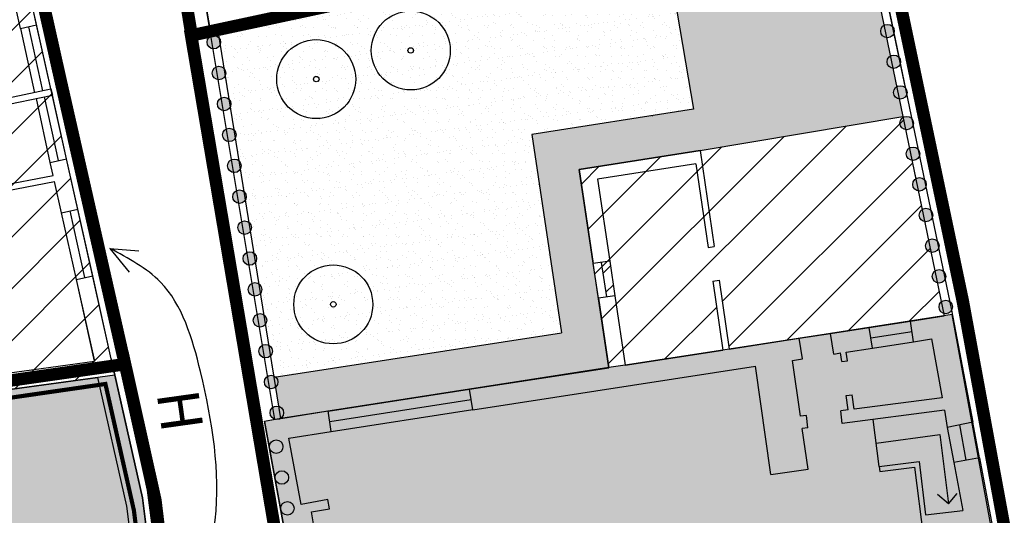
# Model space of a CAD drawing. Extents: x -426 to 80, y 356 to 714.
# Drawn here: x -160 to -136, y 417 to 429 of the extents above; entities that cross this region are included whole.
import ezdxf

# ---------------------------------------------------------------- set-up
doc = ezdxf.new("R2010")
doc.units = 0
doc.header["$MEASUREMENT"] = 0
doc.linetypes.add('HIDDEN', pattern=[9.525, 6.35, -3.175])
for name, color, linetype in [('_MARCIAPIEDI', 3, 'CONTINUOUS'), ('_RECINTI', 2, 'CONTINUOUS'), ('ALBERI', 76, 'CONTINUOUS'), ('ALTEZZE', 7, 'CONTINUOUS'), ('DEM-CON-RICOST', 66, 'CONTINUOUS'), ('DISEGNO', 7, 'CONTINUOUS'), ('FINESTRE', 7, 'CONTINUOUS'), ('LINEA-TRATTEGGIATA', 1, 'HIDDEN'), ('MARCIAPIEDE', 1, 'CONTINUOUS'), ('MURI', 2, 'CONTINUOUS'), ('MURI-DA-CONSER', 72, 'CONTINUOUS'), ('PERIMETRO-UNITÀ', 78, 'HIDDEN'), ('PERTINENZE', 79, 'CONTINUOUS'), ('RISANAMENTO', 50, 'CONTINUOUS'), ('RISTRUTTURAZIONE', 85, 'CONTINUOUS'), ('SCALE', 9, 'CONTINUOUS'), ('SOPRAELEVAZIONE', 99, 'HIDDEN'), ('TESTI', 82, 'CONTINUOUS')]:
    doc.layers.add(name, color=color, linetype=linetype)
doc.styles.add('STYLE1', font='ARIAL.TTF', dxfattribs={"height": 2.5})
pattern_1 = [(45, (0, 0), (-0.6187184, 0.6187184), [])]
pattern_2 = [(37.5, (0, 0), (-0.01259867, 0.38536475), [0, -0.304, 0, -0.34, 0, -0.325]), (7.5, (0, 0), (0.35395534, 0.5644292), [0, -0.164, 0, -0.274, 0, -0.105]), (327.5, (-0.246, 0), (0.62282837, 0.0011318), [0, -0.1, 0, -0.36, 0, -0.47]), (317.5, (-0.246, 0), (0.6012253, 0.1755351), [0, -0.05, 0, -0.236, 0, -0.27])]

# ---------------------------------------------------------------- blocks, each defined once
blk = doc.blocks.new('A$C49080176')
at = {"layer": 'ALTEZZE'}
blk.add_hatch(color=256, dxfattribs=at).paths.add_polyline_path([(7.68, -3.713, 1), (7.281, -3.713, 1)])
for q in [(6.373, 5.569), (6.141, 5.065)]:
    blk.add_line((5.683, 5.63), q, dxfattribs=at)
blk.add_circle((7.481, -3.713), 0.199, dxfattribs=at)
blk.add_spline([(7.481, -3.713), (8.206, -0.881), (7.852, 2.678), (6.894, 4.822), (5.683, 5.63)], degree=3, dxfattribs=at)
at = {"layer": 'MURI'}
blk.add_line((5.319, 2.928), (4.882, 4.887), dxfattribs=at)
at = {"layer": 'SOPRAELEVAZIONE', "ltscale": 0.05, "const_width": 0.1}
blk.add_lwpolyline([(2.389, -17.604), (1.441, -8.617), (0.682, -2.739), (0.075, 1.584), (5.576, 2.381), (6.259, -0.653), (8.308, -17.149)], close=True, dxfattribs=at)
at = {"layer": 'ALTEZZE', "style": 'STYLE1'}
blk.add_text('H', height=1, rotation=277.9601, dxfattribs=at).set_placement((6.8, 2.162))
at = {"layer": 'TESTI', "style": 'STYLE1'}
blk.add_text('S', height=1, dxfattribs=at).set_placement((3.875, -7.114))
blk = doc.blocks.new('200C')
at = {"layer": 'DEM-CON-RICOST', "linetype": 'CONTINUOUS'}
h = blk.add_hatch(dxfattribs=at)
h.set_pattern_fill('ANSI31,_I', color=256, scale=3, style=2)
h.set_pattern_definition([(45, (0, 0), (-0.26516504, 0.26516504), [])])
h.paths.add_polyline_path([(-145.71, 422.676), (-145.512, 422.706), (-145.635, 423.533), (-145.833, 423.504)])
at = {"layer": 'MURI-DA-CONSER'}
h = blk.add_hatch(color=256, dxfattribs=at)
h.paths.add_polyline_path([(-139.018, 429.207), (-138.952, 428.889, 1)])
h.paths.add_polyline_path([(-138.952, 428.889), (-139.018, 429.207, 1)])
h = blk.add_hatch(color=256, dxfattribs=at)
h.paths.add_polyline_path([(-155.146, 428.942), (-155.092, 428.623, 1)])
h.paths.add_polyline_path([(-155.092, 428.623), (-155.146, 428.942, 1)])
h = blk.add_hatch(color=256, dxfattribs=at)
h.paths.add_polyline_path([(-138.865, 428.472), (-138.798, 428.154, 1)])
h.paths.add_polyline_path([(-138.798, 428.154), (-138.865, 428.472, 1)])
h = blk.add_hatch(color=256, dxfattribs=at)
h.paths.add_polyline_path([(-155.023, 428.202), (-154.97, 427.882, 1)])
h.paths.add_polyline_path([(-154.97, 427.882), (-155.023, 428.202, 1)])
h = blk.add_hatch(color=256, dxfattribs=at)
h.paths.add_polyline_path([(-138.711, 427.737), (-138.645, 427.42, 1)])
h.paths.add_polyline_path([(-138.645, 427.42), (-138.711, 427.737, 1)])
h = blk.add_hatch(color=256, dxfattribs=at)
h.paths.add_polyline_path([(-154.9, 427.461), (-154.847, 427.141, 1)])
h.paths.add_polyline_path([(-154.847, 427.141), (-154.9, 427.461, 1)])
h = blk.add_hatch(color=256, dxfattribs=at)
h.paths.add_polyline_path([(-138.557, 427.002), (-138.491, 426.685, 1)])
h.paths.add_polyline_path([(-138.491, 426.685), (-138.557, 427.002, 1)])
h = blk.add_hatch(color=256, dxfattribs=at)
h.paths.add_polyline_path([(-154.777, 426.72), (-154.724, 426.4, 1)])
h.paths.add_polyline_path([(-154.724, 426.4), (-154.777, 426.72, 1)])
h = blk.add_hatch(color=256, dxfattribs=at)
h.paths.add_polyline_path([(-138.404, 426.267), (-138.338, 425.95, 1)])
h.paths.add_polyline_path([(-138.338, 425.95), (-138.404, 426.267, 1)])
h = blk.add_hatch(color=256, dxfattribs=at)
h.paths.add_polyline_path([(-154.654, 425.979), (-154.601, 425.66, 1)])
h.paths.add_polyline_path([(-154.601, 425.66), (-154.654, 425.979, 1)])
h = blk.add_hatch(color=256, dxfattribs=at)
h.paths.add_polyline_path([(-138.25, 425.532), (-138.184, 425.215, 1)])
h.paths.add_polyline_path([(-138.184, 425.215), (-138.25, 425.532, 1)])
h = blk.add_hatch(color=256, dxfattribs=at)
h.paths.add_polyline_path([(-154.531, 425.239), (-154.478, 424.919, 1)])
h.paths.add_polyline_path([(-154.478, 424.919), (-154.531, 425.239, 1)])
h = blk.add_hatch(color=256, dxfattribs=at)
h.paths.add_polyline_path([(-138.097, 424.797), (-138.03, 424.48, 1)])
h.paths.add_polyline_path([(-138.03, 424.48), (-138.097, 424.797, 1)])
h = blk.add_hatch(color=256, dxfattribs=at)
h.paths.add_polyline_path([(-154.408, 424.498), (-154.355, 424.178, 1)])
h.paths.add_polyline_path([(-154.355, 424.178), (-154.408, 424.498, 1)])
h = blk.add_hatch(color=256, dxfattribs=at)
h.paths.add_polyline_path([(-137.945, 424.062), (-137.875, 423.745, 1)])
h.paths.add_polyline_path([(-137.875, 423.745), (-137.945, 424.062, 1)])
h = blk.add_hatch(color=256, dxfattribs=at)
h.paths.add_polyline_path([(-154.285, 423.757), (-154.232, 423.438, 1)])
h.paths.add_polyline_path([(-154.232, 423.438), (-154.285, 423.757, 1)])
h = blk.add_hatch(color=256, dxfattribs=at)
h.paths.add_polyline_path([(-137.784, 423.328), (-137.714, 423.012, 1)])
h.paths.add_polyline_path([(-137.714, 423.012), (-137.784, 423.328, 1)])
h = blk.add_hatch(color=256, dxfattribs=at)
h.paths.add_polyline_path([(-154.162, 423.017), (-154.109, 422.697, 1)])
h.paths.add_polyline_path([(-154.109, 422.697), (-154.162, 423.017, 1)])
h = blk.add_hatch(color=256, dxfattribs=at)
h.paths.add_polyline_path([(-137.615, 422.596), (-137.561, 422.277, 1)])
h.paths.add_polyline_path([(-137.561, 422.277), (-137.615, 422.596, 1)])
h = blk.add_hatch(color=256, dxfattribs=at)
h.paths.add_polyline_path([(-154.041, 422.276), (-153.984, 421.957, 1)])
h.paths.add_polyline_path([(-153.984, 421.957), (-154.041, 422.276, 1)])
h = blk.add_hatch(color=256, dxfattribs=at)
h.paths.add_polyline_path([(-153.908, 421.537), (-153.85, 421.218, 1)])
h.paths.add_polyline_path([(-153.85, 421.218), (-153.908, 421.537, 1)])
h = blk.add_hatch(color=256, dxfattribs=at)
h.paths.add_polyline_path([(-153.774, 420.798), (-153.716, 420.479, 1)])
h.paths.add_polyline_path([(-153.716, 420.479), (-153.774, 420.798, 1)])
h = blk.add_hatch(color=256, dxfattribs=at)
h.paths.add_polyline_path([(-153.64, 420.059), (-153.582, 419.74, 1)])
h.paths.add_polyline_path([(-153.582, 419.74), (-153.64, 420.059, 1)])
h = blk.add_hatch(color=256, dxfattribs=at)
h.paths.add_polyline_path([(-153.654, 419.247), (-153.596, 418.928, 1)])
h.paths.add_polyline_path([(-153.596, 418.928), (-153.654, 419.247, 1)])
h = blk.add_hatch(color=256, dxfattribs=at)
h.paths.add_polyline_path([(-153.52, 418.508), (-153.462, 418.189, 1)])
h.paths.add_polyline_path([(-153.462, 418.189), (-153.52, 418.508, 1)])
h = blk.add_hatch(color=256, dxfattribs=at)
h.paths.add_polyline_path([(-153.386, 417.769), (-153.329, 417.45, 1)])
h.paths.add_polyline_path([(-153.329, 417.45), (-153.386, 417.769, 1)])
at = {"layer": 'PERTINENZE', "ltscale": 0.1}
h = blk.add_hatch(dxfattribs=at)
h.set_pattern_fill('AR-SAND,_I', color=256, scale=0.2, style=2)
h.set_pattern_definition(pattern_2)
h.paths.add_polyline_path([(-143.633, 427.173), (-147.502, 426.569), (-146.795, 421.816), (-153.674, 420.751), (-153.514, 419.763), (-152.382, 419.949), (-152.381, 419.939), (-148.992, 420.464), (-148.992, 420.465), (-145.66, 420.982), (-145.908, 422.647), (-146.031, 423.474), (-146.367, 425.734), (-143.468, 426.186), (-138.616, 426.998), (-139.673, 432.108), (-139.482, 432.147), (-139.528, 432.369), (-139.956, 432.28), (-145.307, 431.121), (-145.291, 431.027), (-144.305, 431.192)])
h = blk.add_hatch(dxfattribs=at)
h.set_pattern_fill('AR-SAND,_I', color=256, scale=0.2, style=2)
h.set_pattern_definition(pattern_2)
h.paths.add_polyline_path([(-148.139, 430.507), (-148.531, 430.468), (-155.015, 429.052), (-154.986, 428.875, -0.153735), (-154.957, 428.782, -0.072573), (-154.964, 428.736), (-154.868, 428.14, -0.165005), (-154.834, 428.042, -0.083631), (-154.843, 427.989), (-154.749, 427.405, -0.175458), (-154.711, 427.301, -0.093869), (-154.722, 427.242), (-154.63, 426.669, -0.185271), (-154.588, 426.56, -0.103466), (-154.602, 426.495), (-154.511, 425.932, -0.194569), (-154.465, 425.82, -0.112545), (-154.481, 425.749), (-154.392, 425.195, -0.20344), (-154.342, 425.079, -0.121195), (-154.361, 425.004), (-154.273, 424.458, -0.211953), (-154.219, 424.338, -0.129483), (-154.24, 424.258), (-154.153, 423.721, -0.220159), (-154.096, 423.598, -0.137464), (-154.12, 423.513), (-154.034, 422.983, -0.228102), (-153.973, 422.857, -0.145178), (-154, 422.768), (-153.915, 422.246, -0.235814), (-153.85, 422.116, -0.152658), (-153.879, 422.024), (-153.797, 421.517, -0.267435), (-153.717, 421.377, -0.183236), (-153.757, 421.27), (-153.679, 420.787, -0.08282), (-153.635, 420.757), (-146.795, 421.816), (-147.502, 426.569), (-143.633, 427.173), (-144.305, 431.192), (-145.291, 431.027), (-145.307, 431.121)])
h.paths.add_polyline_path([(-149.457, 428.584, -1), (-151.349, 428.584, -1)], flags=16)
h.paths.add_polyline_path([(-150.469, 428.584, -1), (-150.337, 428.584, -1)], flags=0)
h.paths.add_polyline_path([(-151.719, 427.897, -1), (-153.612, 427.897, -1)], flags=16)
h.paths.add_polyline_path([(-152.732, 427.897, -1), (-152.599, 427.897, -1)], flags=0)
h.paths.add_polyline_path([(-151.312, 422.498, -1), (-153.204, 422.498, -1)], flags=16)
h.paths.add_polyline_path([(-152.192, 422.498, -1.000001), (-152.324, 422.498, -1.000001)], flags=0)
at = {"layer": 'RISANAMENTO', "linetype": 'CONTINUOUS'}
h = blk.add_hatch(color=256, dxfattribs=at)
h.dxf.hatch_style = 2
h.paths.add_polyline_path([(-137.431, 422.254), (-140.347, 421.802), (-142.777, 421.426), (-142.926, 421.403), (-145.265, 421.041), (-145.66, 420.982), (-148.992, 420.465), (-148.992, 420.464), (-152.381, 419.939), (-152.381, 419.939), (-153.514, 419.763), (-153.907, 419.691), (-152.898, 414.209), (-152.383, 414.188), (-146.652, 415.06), (-145.543, 415.229), (-141.575, 415.834), (-141.106, 415.905), (-140.299, 409.671), (-140.663, 409.625), (-140.664, 409.634), (-141.254, 409.559), (-141.218, 408.924), (-141.098, 408.931), (-140.103, 408.102), (-139.836, 405.719), (-139.49, 402.098), (-139.254, 399.637), (-139.245, 399.147), (-134.706, 399.231), (-135.062, 404.076), (-135.351, 408.018), (-135.702, 411.473), (-136.225, 415.67), (-136.227, 415.679)])
h = blk.add_hatch(color=256, dxfattribs=at)
h.dxf.hatch_style = 2
h.paths.add_polyline_path([(-156.824, 417.865), (-157.487, 420.8), (-163.062, 420.04), (-163.458, 419.985), (-163.275, 418.676), (-162.807, 415.329), (-162.181, 409.526), (-162.168, 409.407), (-162.006, 409.424), (-161.785, 407.281), (-161.481, 404.334), (-161.066, 400.315), (-154.719, 400.833), (-156.207, 412.875)])
at = {"layer": 'RISTRUTTURAZIONE', "linetype": 'CONTINUOUS'}
h = blk.add_hatch(dxfattribs=at)
h.set_pattern_fill('ANSI31,_I', color=256, scale=7, style=2)
h.set_pattern_definition(pattern_1)
h.paths.add_polyline_path([(-160.554, 434.532), (-161.131, 437.073), (-161.327, 437.98), (-167.434, 436.814), (-167.828, 436.739), (-168.408, 436.628), (-167.802, 433.783), (-166.763, 428.904), (-165.785, 424.308), (-165.998, 424.254), (-165.888, 423.814), (-165.689, 423.856), (-165.05, 420.855), (-165.255, 420.811), (-165.183, 420.424), (-164.968, 420.469), (-164.862, 419.974), (-163.49, 420.117), (-163.458, 419.985), (-163.062, 420.04), (-157.487, 420.8), (-158.646, 425.986), (-159.958, 431.864)])
h.paths.add_polyline_path([(-164.942, 431.861), (-164.785, 431.013), (-165.336, 430.916), (-165.218, 430.357), (-165.807, 429.746), (-166.195, 431.606)], flags=16)
h = blk.add_hatch(dxfattribs=at)
h.set_pattern_fill('ANSI31,_I', color=256, scale=7, style=2)
h.set_pattern_definition(pattern_1)
h.paths.add_polyline_path([(-143.134, 423.882), (-143.282, 423.86), (-143.574, 425.866), (-145.928, 425.499), (-145.635, 423.533), (-145.512, 422.706), (-145.265, 421.041), (-142.926, 421.403), (-143.166, 423.058), (-143.017, 423.079), (-142.777, 421.426), (-140.347, 421.802), (-137.628, 422.223), (-138.616, 426.998), (-143.468, 426.186)])
h.paths.add_polyline_path([(-143.574, 425.866), (-143.282, 423.86), (-143.134, 423.882), (-143.468, 426.186), (-146.367, 425.734), (-146.031, 423.474), (-145.635, 423.533), (-145.928, 425.499)])
h.paths.add_polyline_path([(-145.833, 423.504), (-146.031, 423.474), (-145.908, 422.647), (-145.71, 422.676)])
h.paths.add_polyline_path([(-145.833, 423.504), (-145.71, 422.676), (-145.512, 422.706), (-145.635, 423.533)], flags=17)
h.paths.add_polyline_path([(-145.512, 422.706), (-145.908, 422.647), (-145.66, 420.982), (-145.265, 421.041)])
h.paths.add_polyline_path([(-140.457, 423.955), (-139.978, 424.06), (-140.112, 424.675), (-140.591, 424.57)], flags=24)
at = {"layer": '_MARCIAPIEDI', "linetype": 'CONTINUOUS'}
for p, q in [((-155.258, 426.525), (-157.419, 439.405)), ((-159.474, 430.604), (-156.714, 418.044)), ((-150.706, 400.852), (-155.258, 426.525)), ((-156.714, 418.044), (-154.473, 400.813))]:
    blk.add_line(p, q, dxfattribs=at)
at = {"layer": '_RECINTI', "linetype": 'CONTINUOUS'}
for p, q in [((-138.555, 427.688), (-139.355, 431.537)), ((-153.662, 419.736), (-155.376, 430.075))]:
    blk.add_line(p, q, dxfattribs=at)
at = {"layer": 'ALBERI', "ltscale": 50}
for centre in [(-150.403, 428.584), (-152.666, 427.897), (-152.258, 422.498)]:
    blk.add_circle(centre, 0.946, dxfattribs=at)
at = {"layer": 'ALBERI'}
for centre in [(-150.403, 428.584), (-152.666, 427.897), (-152.258, 422.498)]:
    blk.add_circle(centre, 0.0661, dxfattribs=at)
at = {"layer": 'DEM-CON-RICOST', "linetype": 'CONTINUOUS'}
for p, q in [((-155.2, 429.011), (-148.531, 430.468)), ((-155.376, 430.075), (-155.2, 429.011)), ((-143.468, 426.186), (-138.616, 426.998)), ((-138.616, 426.998), (-137.628, 422.223)), ((-146.367, 425.734), (-143.468, 426.186)), ((-145.66, 420.98), (-146.367, 425.734))]:
    blk.add_line(p, q, dxfattribs=at)
at = {"layer": 'DISEGNO'}
blk.add_line((-141.1, 421.686), (-140.347, 421.802), dxfattribs=at)
at = {"layer": 'FINESTRE'}
for p, q in [((-159.752, 429.11), (-159.418, 427.572)), ((-159.556, 429.153), (-159.223, 427.614)), ((-159.02, 427.661), (-159.363, 429.196)), ((-159.036, 425.899), (-159.367, 427.429)), ((-158.84, 425.943), (-159.172, 427.472)), ((-158.646, 425.986), (-158.987, 427.515)), ((-158.02, 423.184), (-158.376, 424.781)), ((-158.41, 423.097), (-158.767, 424.694)), ((-158.572, 424.738), (-158.215, 423.14)), ((-145.908, 422.647), (-146.031, 423.474)), ((-145.71, 422.676), (-145.833, 423.504)), ((-145.635, 423.533), (-145.512, 422.706)), ((-139.421, 421.946), (-138.434, 422.098)), ((-139.383, 421.699), (-138.396, 421.851)), ((-139.344, 421.452), (-138.358, 421.604)), ((-152.381, 419.939), (-148.992, 420.464)), ((-152.343, 419.692), (-148.953, 420.217)), ((-148.915, 419.97), (-152.305, 419.445)), ((-137.097, 418.765), (-137.254, 419.61)), ((-136.782, 418.823), (-136.942, 419.672)), ((-137.551, 419.55), (-137.392, 418.711))]:
    blk.add_line(p, q, dxfattribs=at)
at = {"layer": 'LINEA-TRATTEGGIATA', "ltscale": 50}
blk.add_line((-143.468, 426.186), (-138.616, 426.998), dxfattribs=at)
at = {"layer": 'MARCIAPIEDE'}
for p, q in [((-144.305, 431.192), (-143.633, 427.173)), ((-143.633, 427.173), (-147.502, 426.569)), ((-144.621, 427.019), (-144.62, 427.008)), ((-147.502, 426.569), (-146.795, 421.816)), ((-153.674, 420.751), (-146.795, 421.816))]:
    blk.add_line(p, q, dxfattribs=at)
at = {"layer": 'MURI'}
for p, q in [((-159.363, 429.196), (-160.554, 434.532)), ((-139.673, 432.108), (-137.628, 422.223)), ((-139.482, 432.147), (-137.45, 422.359)), ((-155.015, 429.052), (-148.531, 430.468)), ((-159.752, 429.11), (-159.993, 430.191)), ((-159.752, 429.11), (-159.363, 429.196)), ((-153.514, 419.763), (-155.015, 429.052)), ((-162.595, 426.925), (-159.02, 427.661)), ((-159.02, 427.661), (-158.987, 427.515)), ((-162.563, 426.779), (-158.987, 427.515)), ((-143.468, 426.186), (-146.367, 425.734)), ((-143.468, 426.186), (-143.134, 423.882)), ((-159.036, 425.899), (-158.646, 425.986)), ((-158.376, 424.781), (-158.646, 425.986)), ((-158.966, 425.589), (-159.036, 425.899)), ((-146.367, 425.734), (-146.031, 423.474)), ((-143.574, 425.866), (-145.928, 425.499)), ((-143.574, 425.866), (-143.282, 423.86)), ((-162.174, 424.98), (-158.966, 425.589)), ((-145.928, 425.499), (-145.635, 423.533)), ((-162.537, 424.758), (-158.934, 425.443)), ((-158.767, 424.694), (-158.934, 425.443)), ((-158.767, 424.694), (-158.376, 424.781)), ((-143.282, 423.86), (-143.134, 423.882)), ((-145.635, 423.533), (-146.031, 423.474)), ((-158.41, 423.097), (-158.02, 423.184)), ((-157.974, 421.137), (-158.41, 423.097)), ((-157.576, 421.192), (-158.02, 423.184)), ((-143.166, 423.058), (-143.017, 423.079)), ((-143.166, 423.058), (-142.926, 421.403)), ((-143.017, 423.079), (-142.777, 421.426)), ((-145.512, 422.706), (-145.908, 422.647)), ((-145.908, 422.647), (-145.66, 420.98)), ((-145.512, 422.706), (-145.265, 421.041)), ((-138.434, 422.098), (-137.628, 422.223)), ((-137.45, 422.359), (-136.942, 419.672)), ((-140.347, 421.802), (-139.421, 421.946)), ((-139.344, 421.452), (-139.421, 421.946)), ((-138.358, 421.604), (-138.434, 422.098)), ((-142.777, 421.426), (-141.1, 421.686)), ((-141.023, 421.192), (-141.1, 421.686)), ((-140.271, 421.308), (-140.347, 421.802)), ((-139.97, 421.355), (-139.344, 421.452)), ((-138.358, 421.604), (-137.933, 421.67)), ((-137.933, 421.67), (-137.675, 420.255)), ((-145.265, 421.041), (-142.926, 421.403)), ((-140.271, 421.308), (-140.109, 421.333)), ((-140.081, 421.129), (-140.109, 421.333)), ((-139.942, 421.148), (-139.97, 421.355)), ((-164.511, 420.246), (-157.974, 421.137)), ((-157.575, 421.192), (-156.824, 417.865)), ((-148.992, 420.464), (-145.66, 420.98)), ((-148.915, 419.97), (-142.149, 421.017)), ((-141.778, 418.42), (-142.149, 421.017)), ((-141.26, 421.155), (-141.023, 421.192)), ((-141.069, 419.82), (-141.26, 421.155)), ((-140.081, 421.129), (-139.942, 421.148)), ((-163.062, 420.04), (-157.907, 420.743)), ((-157.907, 420.743), (-157.21, 417.661)), ((-148.915, 419.97), (-148.992, 420.464)), ((-139.97, 420.313), (-139.831, 420.332)), ((-139.923, 419.967), (-139.97, 420.313)), ((-139.784, 419.985), (-139.831, 420.332)), ((-137.675, 420.255), (-139.784, 419.985)), ((-153.514, 419.763), (-152.382, 419.949)), ((-152.306, 419.454), (-152.382, 419.949)), ((-140.927, 419.838), (-141.069, 419.82)), ((-140.889, 419.54), (-140.927, 419.838)), ((-139.923, 419.967), (-140.105, 419.943)), ((-140.066, 419.646), (-140.105, 419.943)), ((-137.617, 419.96), (-140.066, 419.646)), ((-137.617, 419.96), (-137.551, 419.55)), ((-151.887, 408.718), (-153.909, 419.699)), ((-136.942, 419.672), (-137.551, 419.55)), ((-153.321, 419.288), (-152.306, 419.454)), ((-140.889, 419.54), (-141.027, 419.523)), ((-140.887, 418.548), (-141.027, 419.523)), ((-153.029, 417.703), (-153.321, 419.288)), ((-139.18, 418.61), (-138.228, 418.732)), ((-139.18, 418.61), (-139.164, 418.491)), ((-138.228, 418.732), (-138.071, 417.451)), ((-136.782, 418.823), (-137.392, 418.711)), ((-137.392, 418.711), (-137.18, 417.555)), ((-136.782, 418.823), (-136.386, 416.726)), ((-141.778, 418.42), (-140.887, 418.548)), ((-139.164, 418.491), (-138.333, 418.598)), ((-138.333, 418.598), (-138.062, 416.397)), ((-156.824, 417.865), (-155.59, 407.885)), ((-152.387, 417.821), (-153.029, 417.703)), ((-152.348, 417.601), (-152.387, 417.821)), ((-157.21, 417.661), (-157.103, 416.793)), ((-152.781, 417.523), (-152.348, 417.601)), ((-152.634, 416.688), (-152.781, 417.523)), ((-138.071, 417.451), (-137.18, 417.555))]:
    blk.add_line(p, q, dxfattribs=at)
at = {"layer": 'MURI', "linetype": 'CONTINUOUS'}
blk.add_line((-153.662, 419.736), (-153.907, 419.691), dxfattribs=at)
at = {"layer": 'MURI-DA-CONSER'}
for centre in [(-138.985, 429.048), (-138.985, 429.048), (-155.119, 428.782), (-155.119, 428.782), (-138.832, 428.313), (-138.832, 428.313), (-154.996, 428.042), (-154.996, 428.042), (-138.678, 427.578), (-138.678, 427.578), (-154.873, 427.301), (-154.873, 427.301), (-138.524, 426.843), (-138.524, 426.843), (-154.75, 426.56), (-154.75, 426.56), (-138.371, 426.108), (-138.371, 426.108), (-154.627, 425.82), (-154.627, 425.82), (-138.217, 425.373), (-138.217, 425.373), (-154.504, 425.079), (-154.504, 425.079), (-138.063, 424.638), (-138.063, 424.638), (-154.381, 424.338), (-154.381, 424.338), (-137.91, 423.903), (-137.91, 423.903), (-154.258, 423.598), (-154.258, 423.598), (-137.749, 423.17), (-137.749, 423.17), (-154.135, 422.857), (-154.135, 422.857), (-137.588, 422.437), (-137.588, 422.437), (-154.012, 422.116), (-154.012, 422.116), (-153.879, 421.377), (-153.879, 421.377), (-153.745, 420.638), (-153.745, 420.638), (-153.611, 419.9), (-153.611, 419.9), (-153.625, 419.088), (-153.625, 419.088), (-153.491, 418.349), (-153.491, 418.349), (-153.358, 417.61), (-153.358, 417.61)]:
    blk.add_circle(centre, 0.162, dxfattribs=at)
at = {"layer": 'PERIMETRO-UNITÀ', "ltscale": 0.3, "const_width": 0.3, "flags": 128}
for points in [[(-173.059, 419.737), (-172.368, 419.756), (-164.862, 419.974), (-164.862, 419.974), (-157.248, 421.065), (-158.781, 427.825), (-161.736, 441.035), (-163.105, 447.537), (-163.506, 448.868)], [(-155.65, 428.942), (-155.825, 429.996), (-156.49, 432.627), (-156.683, 433.39), (-157.815, 440.571), (-158.415, 444.141), (-158.387, 444.146)], [(-170.694, 400.575), (-167.502, 399.901), (-161.028, 400.083), (-154.408, 400.539), (-155.333, 408), (-156.519, 417.802), (-157.303, 421.321)]]:
    blk.add_lwpolyline(points, dxfattribs=at)
blk.add_lwpolyline([(-150.734, 400.632), (-144.313, 399.482), (-140.632, 398.999), (-139.205, 398.838), (-134.439, 398.931), (-135.106, 408.109), (-135.938, 415.815), (-137.18, 422.578), (-139.206, 432.207), (-140.058, 436.577), (-149.412, 434.505), (-148.531, 430.468), (-155.663, 428.943), (-155.663, 428.943), (-154.154, 420.037), (-154.154, 420.037), (-152.221, 408.605)], close=True, dxfattribs=at)
at = {"layer": 'RISANAMENTO', "linetype": 'CONTINUOUS'}
for p, q in [((-137.431, 422.254), (-140.347, 421.802)), ((-136.226, 415.675), (-137.431, 422.254)), ((-140.347, 421.802), (-142.777, 421.426)), ((-142.926, 421.403), (-145.265, 421.041)), ((-142.777, 421.426), (-142.926, 421.403)), ((-145.66, 420.982), (-153.514, 419.763)), ((-145.265, 421.041), (-145.66, 420.982)), ((-157.487, 420.8), (-163.062, 420.04)), ((-156.824, 417.865), (-157.487, 420.8)), ((-153.514, 419.763), (-153.907, 419.691)), ((-153.907, 419.691), (-152.898, 414.209)), ((-156.207, 412.875), (-156.824, 417.865))]:
    blk.add_line(p, q, dxfattribs=at)
at = {"layer": 'RISTRUTTURAZIONE', "linetype": 'CONTINUOUS'}
for p, q in [((-158.646, 425.986), (-159.958, 431.864)), ((-157.487, 420.8), (-158.646, 425.986))]:
    blk.add_line(p, q, dxfattribs=at)
at = {"layer": 'SCALE'}
for p, q in [((-139.18, 418.61), (-139.325, 419.741)), ((-139.252, 419.175), (-137.729, 419.377)), ((-137.729, 419.377), (-137.52, 417.714)), ((-137.52, 417.714), (-137.786, 417.94)), ((-137.52, 417.714), (-137.313, 417.963))]:
    blk.add_line(p, q, dxfattribs=at)
at = {"layer": 'PERTINENZE', "ltscale": 0.1}
blk.add_blockref('A$C49080176', (-163.292, 418.209), dxfattribs=at)

msp = doc.modelspace()

# ---------------------------------------------------------------- block references
at = {"layer": 'PERTINENZE', "ltscale": 0.1}
msp.add_blockref('200C', (0, 0), dxfattribs=at)

doc.saveas('drawing.dxf')
